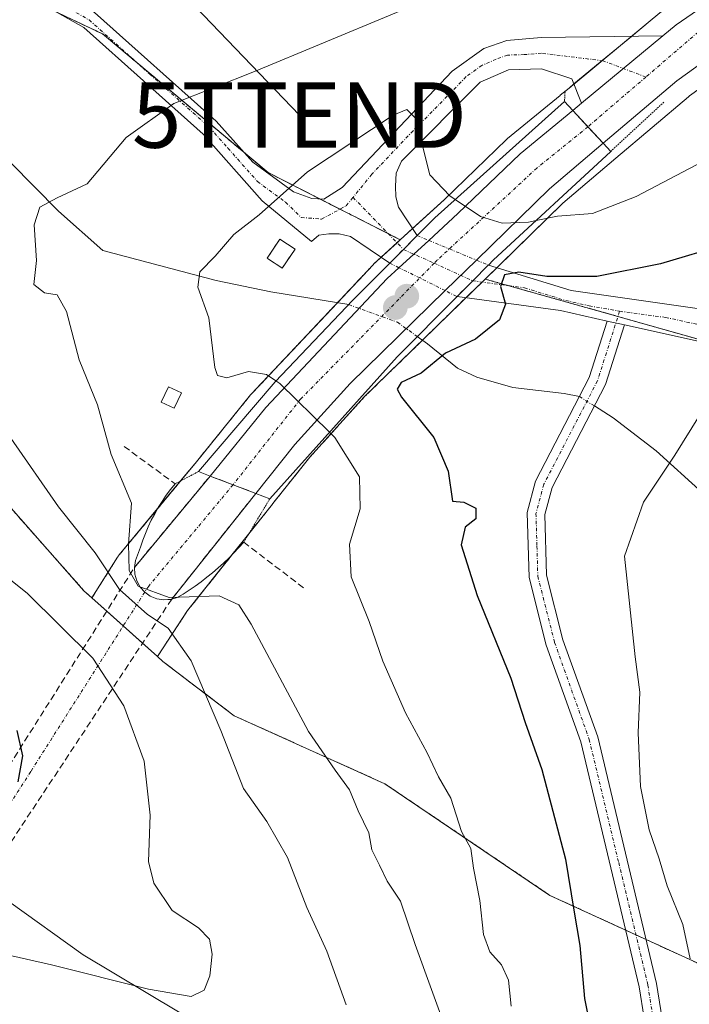
# Model space of a CAD drawing. Units: metres. Extents: x 617682 to 621135, y 4729434 to 4731806.
# Drawn here: x 620223 to 620325, y 4731214 to 4731365 of the extents above; entities that cross this region are included whole.
import ezdxf
from ezdxf.enums import TextEntityAlignment as Align

# ---------------------------------------------------------------- set-up
doc = ezdxf.new("R2010")
doc.units = ezdxf.units.M
doc.header["$MEASUREMENT"] = 0
for name, pattern in [('TRAZO_Y_PUNTO', [1, 0.5, -0.25, 0, -0.25]), ('TRAZOS', [0.75, 0.5, -0.25]), ('TRAZOS2', [0.375, 0.25, -0.125]), ('TRAZOSX2', [1.5, 1, -0.5])]:
    doc.linetypes.add(name, pattern=pattern)
doc.layers.get('0').update_dxf_attribs({"lineweight": 5})
for name, color, linetype, lineweight in [('Arbolado forestal', 92, 'TRAZOS', 0), ('Arbolado forestal CxS', 92, 'Continuous', 0), ('Boca de túnel lineal', 1, 'Continuous', 0), ('Camino', 19, 'Continuous', 0), ('Camino Cxs', 19, 'Continuous', 0), ('Camino eje', 39, 'TRAZO_Y_PUNTO', 13), ('Camino oculto', 252, 'TRAZO_Y_PUNTO', 0), ('Camino oculto Cxs', 19, 'TRAZO_Y_PUNTO', 0), ('Camino oculto eje', 252, 'TRAZO_Y_PUNTO', 0), ('Carretera de calzada única', 19, 'Continuous', 13), ('Carretera de calzada única Cxs', 19, 'Continuous', 13), ('Carretera de calzada única eje', 19, 'TRAZO_Y_PUNTO', 0), ('Carretera de calzada única oculto bajo túnel Cxs', 183, 'TRAZOSX2', 13), ('Carátula', 7, 'Continuous', 5), ('Corriente natural lineal', 142, 'Continuous', 13), ('Corriente natural lineal oculto', 19, 'TRAZO_Y_PUNTO', 13), ('Curva de nivel maestra', 36, 'Continuous', 30), ('Curva de nivel normal', 36, 'Continuous', 0), ('Edificación ligera', 1, 'Continuous', 0), ('Edificación ligera Cxs', 1, 'Continuous', 0), ('Instalación de energía eléctrica', 135, 'TRAZOSX2', 0), ('Instalación de energía eléctrica Cxs', 135, 'Continuous', 0), ('Matorral', 135, 'Continuous', 0), ('Matorral CxS', 135, 'Continuous', 0), ('Núcleo urbano', 19, 'Continuous', 0), ('Núcleo urbano CxS', 19, 'Continuous', 0), ('Obra de contención lineal', 1, 'TRAZOSX2', 13), ('Pastizal CxS', 92, 'Continuous', 0), ('Puente', 1, 'Continuous', 0), ('Puente Cxs', 1, 'Continuous', 13), ('Puente esquema', 1, 'TRAZOS2', 0), ('Punto de cota en construcción elevada', 7, 'Continuous', 0), ('Punto de cota en terreno', 7, 'Continuous', 0), ('Tendido', 6, 'Continuous', 0), ('Torre de tendido puntual', 7, 'Continuous', 0)]:
    doc.layers.add(name, color=color, linetype=linetype, lineweight=lineweight)

# ---------------------------------------------------------------- blocks, each defined once
blk = doc.blocks.new('*U159')
at = {"layer": 'Pastizal CxS', "color": 92, "linetype": 'Continuous', "lineweight": 0}
for points in [[(620565.43, 4731497.03, 535.72), (620465.28, 4731448.58, 536.33), (620408.68, 4731420.67, 537.13), (620408.55, 4731420.6, 537.11), (620360.96, 4731394.07, 536.02), (620360.74, 4731393.93, 536.03), (620321.24, 4731366.72, 533.63), (620321.03, 4731366.56, 533.65), (620319, 4731364.88, 533.77), (620306.59, 4731354.6, 533.67), (620305.25, 4731353.49, 533.54), (620305.25, 4731353.49, 533.54), (620305.24, 4731353.48, 533.54), (620297.2, 4731346.86, 532.89), (620297.04, 4731346.71, 532.89), (620287.53, 4731337.58, 529.37), (620280.79, 4731331.4, 527.17), (620260.58, 4731341.66, 530.66), (620235.28, 4731362.89, 537.72), (620188.51, 4731384.89, 545.86)], [(620539.83, 4731411.58, 523.94), (620473.97, 4731363.96, 520.79), (620398.41, 4731335.18, 523.24), (620368.04, 4731320.96, 519.95), (620326.16, 4731316.25, 521.78), (620293.76, 4731325.39, 525.37), (620305.62, 4731336.97, 530.89), (620313.73, 4731343.87, 532.48), (620313.74, 4731343.87, 532.48), (620313.74, 4731343.87, 532.48), (620324.83, 4731353.27, 532.82), (620325.01, 4731353.42, 532.82), (620343.47, 4731366.73, 533.4), (620365.88, 4731381.76, 534.02), (620386.14, 4731393.64, 534.37), (620408.77, 4731405.8, 534.98), (620468.74, 4731435.49, 535.27), (620635.73, 4731516.31, 532.27)]]:
    blk.add_polyline3d(points, dxfattribs=at)
blk = doc.blocks.new('*U160')
at = {"layer": 'Arbolado forestal CxS', "color": 92, "linetype": 'Continuous', "lineweight": 0}
for points in [[(620329.15, 4731219.44, 517.36), (620303.66, 4731231.15, 526), (620278.42, 4731248.22, 533.25), (620255.4, 4731258.62, 538.65), (620244.49, 4731266.91, 541.52), (620243.66, 4731267.66, 541.74), (620248.28, 4731274.69, 537.05), (620261.06, 4731290.73, 531.37), (620261.09, 4731290.78, 531.37), (620261.33, 4731291.09, 531.39), (620266.95, 4731298.13, 531.36), (620275.28, 4731307.36, 526.62), (620293.76, 4731325.39, 525.37), (620326.16, 4731316.25, 521.78)], [(620188.51, 4731384.89, 545.86), (620235.28, 4731362.89, 537.72), (620260.58, 4731341.66, 530.66), (620280.79, 4731331.4, 527.17), (620276.77, 4731327.7, 527.27), (620276.62, 4731327.55, 527.28), (620258.05, 4731307.83, 530.75), (620257.92, 4731307.68, 530.79), (620249.43, 4731297.19, 531.83), (620249.4, 4731297.16, 531.82), (620237.84, 4731283.21, 537.06), (620237.69, 4731283.01, 537.33), (620237.61, 4731282.9, 537.47), (620237.58, 4731282.85, 537.54), (620237.58, 4731282.85, 537.54), (620233.66, 4731276.63, 542.25), (620232.42, 4731277.74, 542.3), (620214.57, 4731297.97, 542.78)]]:
    blk.add_polyline3d(points, dxfattribs=at)
blk = doc.blocks.new('*U176')
at = {"layer": 'Curva de nivel normal', "color": 36, "linetype": 'Continuous', "lineweight": 0}
blk.add_polyline3d([(620333.15, 4731346.6, 530), (620316.86, 4731338.03, 530), (620310.16, 4731335.39, 530), (620304.81, 4731335.02, 530), (620301.55, 4731334.35, 530)], dxfattribs=at)
blk = doc.blocks.new('*U184')
at = {"layer": 'Curva de nivel normal', "color": 36, "linetype": 'Continuous', "lineweight": 0}
blk.add_polyline3d([(620326.52, 4731304.52, 520), (620322.76, 4731298.46, 520), (620317.96, 4731291.27, 520), (620315.04, 4731283.03, 520), (620316.71, 4731267.62, 520), (620317.42, 4731262.2, 520), (620317.13, 4731255.98, 520), (620317.49, 4731247.78, 520), (620318.81, 4731241.18, 520), (620320.36, 4731236.73, 520), (620321.56, 4731232.59, 520), (620323.99, 4731226.69, 520), (620325.08, 4731221.45, 520)], dxfattribs=at)
blk = doc.blocks.new('*U192')
at = {"layer": 'Curva de nivel normal', "color": 36, "linetype": 'Continuous', "lineweight": 0}
blk.add_polyline3d([(620213.66, 4731285.35, 545), (620223.78, 4731277.36, 545), (620233.79, 4731267.4, 545), (620238.54, 4731260.13, 545), (620241.64, 4731251.66, 545), (620242.56, 4731243.4, 545), (620242.32, 4731236.34, 545), (620243.1, 4731233.01, 545), (620245.92, 4731228.81, 545), (620249.95, 4731226.16, 545), (620251.64, 4731224.44, 545), (620252.05, 4731222.18, 545), (620251.66, 4731218.85, 545), (620250.82, 4731216.66, 545), (620248.8, 4731215.68, 545), (620242.3, 4731216.78, 545), (620227.49, 4731220.52, 545), (620214.83, 4731223.38, 545)], dxfattribs=at)
blk = doc.blocks.new('*U212')
at = {"layer": 'Curva de nivel normal', "color": 36, "linetype": 'Continuous', "lineweight": 0}
blk.add_polyline3d([(620221.25, 4731301.06, 540), (620228.57, 4731290.54, 540), (620234.14, 4731283.51, 540), (620237.88, 4731277.92, 540), (620242.13, 4731274.09, 540), (620245.33, 4731272.02, 540), (620248.8, 4731267.03, 540), (620253.36, 4731256.38, 540), (620256.82, 4731247.51, 540), (620260.41, 4731242.44, 540), (620263.55, 4731236.94, 540), (620266.48, 4731229.28, 540), (620269.54, 4731222.6, 540), (620272.5, 4731214.43, 540)], dxfattribs=at)
blk = doc.blocks.new('*U218')
at = {"layer": 'Curva de nivel maestra', "color": 36, "linetype": 'Continuous', "lineweight": 30}
blk.add_polyline3d([(620222.17, 4731256.37, 550), (620223.07, 4731252.49, 550), (620222.31, 4731248.51, 550)], dxfattribs=at)
blk = doc.blocks.new('*U226')
at = {"layer": 'Curva de nivel maestra', "color": 36, "linetype": 'Continuous', "lineweight": 30}
blk.add_polyline3d([(620330.48, 4731330.66, 525), (620320.58, 4731327.71, 525), (620310.81, 4731325.8, 525), (620303.17, 4731325.77, 525), (620298.91, 4731326.42, 525), (620296.7, 4731326.05, 525), (620296.09, 4731324.26, 525), (620296.88, 4731321.53, 525), (620295.95, 4731319.15, 525), (620292.3, 4731316.18, 525), (620287.68, 4731314.05, 525), (620283.96, 4731311.02, 525), (620280.92, 4731309.57, 525), (620280.32, 4731308.53, 525), (620280.97, 4731307.35, 525), (620285.9, 4731301.14, 525), (620288.12, 4731296.02, 525), (620288.79, 4731291.44, 525), (620290.52, 4731291.26, 525), (620292.32, 4731290.38, 525), (620292.32, 4731288.7, 525), (620290.69, 4731287.46, 525), (620290.07, 4731284.75, 525), (620292.54, 4731277.02, 525), (620297.68, 4731264.37, 525), (620299.87, 4731257.6, 525), (620302.42, 4731250.4, 525), (620306.02, 4731236.66, 525), (620307.33, 4731228.86, 525), (620308.23, 4731223.46, 525), (620308.96, 4731215.37, 525), (620310.17, 4731209.24, 525)], dxfattribs=at)
blk = doc.blocks.new('5PATER')
at = {"layer": 'Carátula', "linetype": 'Continuous', "lineweight": 5}
h = blk.add_hatch(color=250, dxfattribs=at)
edge = h.paths.add_edge_path()
edge.add_ellipse((0, 0.01), major_axis=(-1.33, -1.34), ratio=0.999422, start_angle=0, end_angle=360)
blk = doc.blocks.new('5TTEND')
blk.add_text('5TTEND', height=10).set_placement((0, 0), align=Align.MIDDLE_CENTER)
blk = doc.blocks.new('5PANOT')
at = {"layer": 'Carátula', "linetype": 'Continuous', "lineweight": 5}
h = blk.add_hatch(color=1, dxfattribs=at)
edge = h.paths.add_edge_path()
edge.add_arc((0, 0), 1.89, 270.0012, 630.0012)

msp = doc.modelspace()

# ---------------------------------------------------------------- linework, layer by layer
at = {"layer": 'Arbolado forestal', "color": 92, "linetype": 'TRAZOS', "lineweight": 0}
for points in [[(620134.24, 4731506.37, 567.93), (620134.82, 4731504.76, 567.78), (620142.02, 4731484.84, 565.41), (620142.68, 4731469.47, 562.85), (620143.53, 4731449.56, 559.13), (620143.59, 4731448.19, 558.86), (620144.2, 4731446.58, 558.54), (620152.79, 4731424.02, 554.02), (620153.8, 4731421.38, 553.5), (620156.67, 4731417.2, 552.72), (620165.5, 4731404.39, 550.03), (620168.49, 4731401.85, 549.58), (620171.75, 4731399.09, 548.84), (620179.94, 4731392.15, 547.21), (620188.51, 4731384.89, 545.86), (620228.7, 4731365.99, 538.76), (620235.28, 4731362.89, 537.72), (620240.53, 4731358.49, 536.45), (620256.88, 4731344.77, 531.74), (620260.58, 4731341.67, 530.66), (620268.46, 4731337.66, 529.12), (620271.57, 4731336.08, 528.89), (620278.93, 4731332.34, 527.47), (620280.79, 4731331.4, 527.17)], [(620233.65, 4731276.63, 542.25), (620232.42, 4731277.74, 542.3), (620214.57, 4731297.97, 542.78), (620190.81, 4731316.53, 544.79), (620168.68, 4731331.89, 547.86)], [(620280.79, 4731331.4, 527.17), (620280.29, 4731330.94, 527.19), (620277.88, 4731328.72, 527.22), (620276.77, 4731327.7, 527.27), (620276.62, 4731327.55, 527.28), (620271.17, 4731321.76, 527.63), (620258.05, 4731307.83, 530.75), (620257.91, 4731307.68, 530.79), (620249.43, 4731297.19, 531.83), (620249.4, 4731297.16, 531.82), (620247.21, 4731294.52, 531.88), (620243.7, 4731290.28, 532.86), (620237.84, 4731283.22, 537.06), (620237.69, 4731283.01, 537.33), (620237.61, 4731282.9, 537.47), (620237.58, 4731282.85, 537.54), (620233.65, 4731276.63, 542.25)], [(620243.66, 4731267.66, 541.74), (620248.28, 4731274.69, 537.05), (620255.06, 4731283.2, 531.65), (620257.63, 4731286.43, 531.4), (620261.06, 4731290.73, 531.37), (620261.09, 4731290.78, 531.37), (620261.32, 4731291.09, 531.39), (620266.95, 4731298.13, 531.36), (620275.28, 4731307.36, 526.62), (620284.16, 4731316.03, 525.73), (620290.84, 4731322.55, 525.68), (620293.29, 4731324.94, 525.41), (620293.76, 4731325.39, 525.37)], [(620293.76, 4731325.39, 525.37), (620297.37, 4731324.37, 524.79), (620314.06, 4731319.67, 523.01), (620326.16, 4731316.25, 521.78), (620331.67, 4731316.87, 521.33)], [(620334.39, 4731218.33, 515.29), (620329.15, 4731219.44, 517.36), (620318.35, 4731224.4, 521.2), (620316.8, 4731225.11, 521.16), (620315.24, 4731225.83, 521.68), (620303.66, 4731231.15, 526), (620278.42, 4731248.22, 533.25), (620255.4, 4731258.62, 538.65), (620244.49, 4731266.91, 541.52), (620243.66, 4731267.66, 541.74)]]:
    msp.add_polyline3d(points, dxfattribs=at)
at = {"layer": 'Boca de túnel lineal', "color": 1, "linetype": 'Continuous', "lineweight": 0}
msp.add_polyline3d([(620256.87, 4731285.16, 532.34), (620256.13, 4731284.33, 533.56), (620255.37, 4731283.51, 533.59), (620254.58, 4731282.72, 534.06), (620253.78, 4731281.95, 535.44), (620252.95, 4731281.21, 535.79), (620252.11, 4731280.48, 536.52), (620251.24, 4731279.78, 536.99), (620250.36, 4731279.1, 537.34), (620249.45, 4731278.45, 537.48), (620248.53, 4731277.82, 538.42), (620247.6, 4731277.21, 538.65), (620246.68, 4731276.69, 538.97), (620245.85, 4731276.45, 539.36), (620245.66, 4731276.39, 539.45), (620244.6, 4731276.33, 539.82), (620243.56, 4731276.5, 540.05), (620242.58, 4731276.9, 540.14), (620241.72, 4731277.51, 540.15), (620241.01, 4731278.3, 540), (620240.5, 4731279.23, 539.86), (620240.21, 4731280.25, 539.55), (620240.15, 4731281.3, 538.96), (620240.34, 4731282.35, 537.92), (620241.07, 4731284.39, 538), (620241.42, 4731285.44, 537.51), (620241.82, 4731286.48, 537.08), (620242.25, 4731287.5, 536.14), (620242.73, 4731288.51, 534.98), (620243.25, 4731289.49, 534.81), (620243.8, 4731290.46, 535), (620244.39, 4731291.4, 534.05), (620245.01, 4731292.32, 533.21), (620245.67, 4731293.21, 532.94), (620246.37, 4731294.08, 532.92)], dxfattribs=at)
at = {"layer": 'Camino', "color": 19, "linetype": 'Continuous', "lineweight": 0}
for points in [[(620145.72, 4731453.94, 560.13), (620145.97, 4731451.49, 559.58), (620147.91, 4731442.9, 557.91), (620154.29, 4731427.07, 554.74), (620164.58, 4731408.99, 551.01), (620170.05, 4731402.15, 549.62), (620176.82, 4731396.99, 548.32), (620225.29, 4731371.18, 539.95), (620234.06, 4731366.15, 538.4), (620252.65, 4731349.54, 533.42), (620258.24, 4731343.24, 531.22), (620264.47, 4731338.73, 529.56), (620267.26, 4731337.72, 529.18), (620269.12, 4731337.63, 529.09), (620271.9, 4731339.4, 528.99), (620288.72, 4731357.18, 531.17), (620293.56, 4731360.63, 531.84), (620297.06, 4731361.89, 532.14), (620302.33, 4731362.34, 532.65), (620320.91, 4731362.56, 534.11)], [(620279.18, 4731327.83, 527.06), (620273.2, 4731331.91, 528.27), (620271.44, 4731332.31, 528.61), (620269.89, 4731332.3, 528.76), (620268.35, 4731332.08, 528.89), (620267.22, 4731331.14, 528.96), (620259.69, 4731337.36, 530.1), (620250.66, 4731347.56, 533.21), (620232.41, 4731363.86, 538.08), (620223.93, 4731368.72, 539.57), (620175.3, 4731394.62, 547.98)], [(620308.5, 4731352.3, 533.68), (620320.91, 4731362.56, 534.11)], [(620308.5, 4731352.3, 533.68), (620307.03, 4731356.01, 533.6), (620302.37, 4731357.52, 533.04), (620297.31, 4731357.39, 532.17), (620292.98, 4731355.5, 531.49), (620280.98, 4731343.43, 529.33), (620280.16, 4731341.56, 529.01), (620280.07, 4731339.6, 528.72), (620280.09, 4731337.95, 528.44), (620280.51, 4731336.4, 528.05), (620283.36, 4731332.03, 527.3), (620283.37, 4731332.03, 527.3)], [(620279.18, 4731327.83, 527.06), (620281.27, 4731329.93, 527.01), (620283.37, 4731332.03, 527.3)], [(620294.25, 4731327.53, 525.47), (620294.24, 4731327.52, 525.47), (620291.87, 4731325.13, 525.65)], [(620294.25, 4731327.53, 525.47), (620306.92, 4731323.63, 523.94), (620327.58, 4731320.67, 522.15), (620333.71, 4731318.92, 521.39), (620342.82, 4731313.75, 520.02), (620347.81, 4731309.14, 519.12), (620344.12, 4731306.79, 519.05), (620342.21, 4731309.29, 519.88), (620338.05, 4731311.95, 520.4), (620326.77, 4731315.8, 521.73), (620315.07, 4731318.39, 522.76)], [(620291.87, 4731325.13, 525.65), (620289.48, 4731322.73, 525.77)], [(620312.43, 4731318.97, 523.2), (620305.27, 4731320.56, 523.73), (620289.48, 4731322.73, 525.77)], [(620318.82, 4731207.57, 521.41), (620317.31, 4731217.16, 521.29), (620308.38, 4731254.61, 522.43), (620303.09, 4731269.42, 522.67), (620300.47, 4731279.75, 522.74), (620300.18, 4731289.68, 523.39), (620301.47, 4731294.5, 523.36), (620309.68, 4731310.32, 523.23), (620312.43, 4731318.97, 523.2)], [(620312.43, 4731318.97, 523.2), (620315.07, 4731318.39, 522.76)], [(620312.43, 4731318.97, 523.2), (620315.07, 4731318.39, 522.76)], [(620315.07, 4731318.39, 522.76), (620312.17, 4731309.29, 523.2), (620303.99, 4731293.52, 523.17), (620302.88, 4731289.37, 522.91), (620303.14, 4731280.13, 522.3), (620305.66, 4731270.2, 522.15), (620310.96, 4731255.37, 521.75), (620319.95, 4731217.69, 520.89), (620321.51, 4731207.81, 520.5)]]:
    msp.add_polyline3d(points, dxfattribs=at)
at = {"layer": 'Camino Cxs', "color": 19, "linetype": 'Continuous', "lineweight": 0}
for points in [[(620234.06, 4731366.15, 538.4), (620252.65, 4731349.54, 533.42), (620258.24, 4731343.24, 531.22), (620264.47, 4731338.73, 529.56), (620267.26, 4731337.72, 529.18), (620269.12, 4731337.63, 529.09), (620271.9, 4731339.4, 528.99), (620288.72, 4731357.18, 531.17), (620293.56, 4731360.63, 531.84), (620297.06, 4731361.89, 532.14), (620302.33, 4731362.34, 532.65), (620320.91, 4731362.56, 534.11), (620308.5, 4731352.3, 533.68), (620307.03, 4731356.01, 533.6), (620302.37, 4731357.52, 533.04), (620297.31, 4731357.39, 532.17), (620292.98, 4731355.5, 531.49), (620280.98, 4731343.43, 529.33), (620280.16, 4731341.56, 529.01), (620280.07, 4731339.6, 528.72), (620280.09, 4731337.95, 528.44), (620280.51, 4731336.4, 528.05), (620283.36, 4731332.03, 527.3), (620283.37, 4731332.03, 527.3), (620281.27, 4731329.93, 527.01), (620279.18, 4731327.83, 527.06), (620273.2, 4731331.91, 528.27), (620271.44, 4731332.31, 528.61), (620269.89, 4731332.3, 528.76), (620268.35, 4731332.08, 528.89), (620267.22, 4731331.14, 528.96), (620259.69, 4731337.36, 530.1), (620250.66, 4731347.56, 533.21), (620232.41, 4731363.86, 538.08), (620223.93, 4731368.72, 539.57)], [(620318.82, 4731207.57, 521.41), (620317.31, 4731217.16, 521.29), (620308.38, 4731254.61, 522.43), (620303.09, 4731269.42, 522.67), (620300.47, 4731279.75, 522.74), (620300.18, 4731289.68, 523.39), (620301.47, 4731294.5, 523.36), (620309.68, 4731310.32, 523.23), (620312.43, 4731318.97, 523.2), (620315.07, 4731318.39, 522.76), (620315.07, 4731318.39, 522.76), (620312.17, 4731309.29, 523.2), (620303.99, 4731293.52, 523.17), (620302.88, 4731289.37, 522.91), (620303.14, 4731280.13, 522.3), (620305.66, 4731270.2, 522.15), (620310.96, 4731255.37, 521.75), (620319.95, 4731217.69, 520.89), (620321.51, 4731207.81, 520.5)]]:
    msp.add_polyline3d(points, dxfattribs=at)
msp.add_polyline3d([(620315.07, 4731318.39, 522.76), (620312.43, 4731318.97, 523.2), (620305.27, 4731320.56, 523.73), (620289.48, 4731322.73, 525.77), (620291.87, 4731325.13, 525.65), (620294.24, 4731327.52, 525.47), (620294.25, 4731327.53, 525.47), (620306.92, 4731323.63, 523.94), (620327.58, 4731320.67, 522.15), (620333.71, 4731318.92, 521.39), (620342.82, 4731313.75, 520.02), (620347.81, 4731309.14, 519.12), (620344.12, 4731306.79, 519.05), (620342.21, 4731309.29, 519.88), (620338.05, 4731311.95, 520.4), (620326.77, 4731315.8, 521.73), (620315.07, 4731318.39, 522.76)], close=True, dxfattribs=at)
at = {"layer": 'Camino eje', "color": 39, "linetype": 'TRAZO_Y_PUNTO', "lineweight": 13}
for points in [[(620143.89, 4731458.09, 560.85), (620144.05, 4731456.53, 560.55), (620144.59, 4731451.26, 559.5), (620145.56, 4731446.97, 558.58), (620146.57, 4731442.48, 557.65), (620153.02, 4731426.46, 554.52), (620158.17, 4731417.42, 552.81), (620163.42, 4731408.2, 550.82), (620169.06, 4731401.14, 549.45), (620176.06, 4731395.81, 548.14), (620200.38, 4731382.86, 543.94), (620224.61, 4731369.95, 539.74), (620233.24, 4731365.01, 538.22), (620242.53, 4731356.7, 535.96), (620251.66, 4731348.55, 533.21), (620254.45, 4731345.4, 532.28), (620258.97, 4731340.3, 530.66), (620263.26, 4731337.13, 529.59), (620265.65, 4731334.81, 529.22), (620268.75, 4731334.55, 529), (620272.53, 4731336.6, 528.82), (620273.57, 4731337.88, 528.85)], [(620318.32, 4731356.28, 533.79), (620311.78, 4731358.77, 533.81), (620302.35, 4731359.93, 532.89), (620299.72, 4731359.71, 532.56), (620297.19, 4731359.64, 532.16), (620295.44, 4731359.01, 531.95), (620293.27, 4731358.07, 531.7), (620290.85, 4731356.34, 531.3), (620288.75, 4731354.12, 530.86), (620282.75, 4731348.08, 529.8), (620276.44, 4731341.42, 528.94), (620273.57, 4731337.88, 528.85)], [(620273.57, 4731337.88, 528.85), (620281.27, 4731329.93, 527.01)], [(620291.87, 4731325.13, 525.65), (620299.76, 4731324.05, 524.59), (620306.1, 4731322.1, 523.84), (620309.68, 4731321.3, 523.53), (620314.32, 4731320.47, 523.04)], [(620314.32, 4731320.47, 523.04), (620312.3, 4731314.13, 523.43), (620310.93, 4731309.81, 523.3), (620302.73, 4731294.01, 523.3), (620301.53, 4731289.53, 523.16), (620301.68, 4731284.56, 522.73), (620301.81, 4731279.94, 522.45), (620304.38, 4731269.81, 522.4), (620309.67, 4731254.99, 522.07), (620314.17, 4731236.15, 521.67), (620318.63, 4731217.43, 521.08), (620319.39, 4731212.63, 521.01), (620320.17, 4731207.69, 520.95), (620320.31, 4731201.29, 520.93), (620320.46, 4731194.93, 520.95), (620320.68, 4731192.2, 520.74), (620320.9, 4731189.31, 520.34), (620321.58, 4731186.73, 519.6), (620322.32, 4731183.89, 518.92), (620324.36, 4731180.01, 517.68)], [(620314.32, 4731320.47, 523.04), (620321.33, 4731319.53, 522.29), (620327.18, 4731318.24, 521.71), (620330.24, 4731317.36, 521.45), (620335.88, 4731315.44, 520.96), (620340.44, 4731312.85, 520.19), (620342.52, 4731311.52, 519.92), (620345.97, 4731307.97, 519.3)]]:
    msp.add_polyline3d(points, dxfattribs=at)
at = {"layer": 'Camino oculto', "color": 252, "linetype": 'TRAZO_Y_PUNTO', "lineweight": 0}
for points in [[(620279.18, 4731327.83, 527.06), (620281.27, 4731329.93, 527.01), (620283.37, 4731332.03, 527.3)], [(620283.37, 4731332.03, 527.3), (620285.13, 4731331.3, 527.31)], [(620285.13, 4731331.3, 527.31), (620288.29, 4731330, 526.96), (620292.43, 4731328.28, 525.81)], [(620292.43, 4731328.28, 525.81), (620294.25, 4731327.53, 525.47)], [(620280.59, 4731327.13, 526.9), (620279.19, 4731327.82, 527.06), (620279.18, 4731327.83, 527.06)], [(620287.66, 4731323.63, 525.92), (620283.76, 4731325.56, 526.51), (620280.59, 4731327.13, 526.9)], [(620294.25, 4731327.53, 525.47), (620294.24, 4731327.52, 525.47), (620291.87, 4731325.13, 525.65)], [(620291.87, 4731325.13, 525.65), (620289.48, 4731322.73, 525.77)], [(620289.48, 4731322.73, 525.77), (620289.35, 4731322.75, 525.78), (620287.66, 4731323.63, 525.92)]]:
    msp.add_polyline3d(points, dxfattribs=at)
at = {"layer": 'Camino oculto Cxs', "color": 19, "linetype": 'TRAZO_Y_PUNTO', "lineweight": 0}
msp.add_polyline3d([(620291.87, 4731325.13, 525.65), (620289.48, 4731322.73, 525.77), (620289.35, 4731322.75, 525.78), (620287.66, 4731323.63, 525.92), (620283.76, 4731325.56, 526.51), (620280.59, 4731327.13, 526.9), (620279.19, 4731327.82, 527.06), (620279.18, 4731327.83, 527.06), (620281.27, 4731329.93, 527.01), (620283.37, 4731332.03, 527.3), (620285.13, 4731331.3, 527.31), (620288.29, 4731330, 526.96), (620292.43, 4731328.28, 525.81), (620294.25, 4731327.53, 525.47), (620294.24, 4731327.52, 525.47), (620291.87, 4731325.13, 525.65)], close=True, dxfattribs=at)
at = {"layer": 'Camino oculto eje', "color": 252, "linetype": 'TRAZO_Y_PUNTO', "lineweight": 0}
msp.add_polyline3d([(620281.27, 4731329.93, 527.01), (620285.96, 4731327.8, 526.57), (620291.87, 4731325.13, 525.65)], dxfattribs=at)
at = {"layer": 'Carretera de calzada única', "color": 19, "linetype": 'Continuous', "lineweight": 13}
for points in [[(620320.91, 4731362.56, 534.11), (620322.94, 4731364.25, 534.07), (620362.44, 4731391.46, 535.03), (620410.01, 4731417.98, 535.52), (620466.6, 4731445.88, 535.73), (620566.73, 4731494.33, 534.64), (620708.12, 4731561.85, 530.21), (620738.05, 4731573.06, 529.02), (620764.32, 4731581.43, 528.07), (620850.98, 4731603.68, 524.74), (620890.03, 4731614.51, 524.05), (620908.69, 4731621.06, 523.65), (620935.16, 4731632.31, 523.35), (620949.16, 4731639.64, 523.33)], [(620855.25, 4731597.25, 524.77), (620750.6, 4731570.13, 528.05), (620711.78, 4731555.55, 529.69), (620634.44, 4731519.02, 532.81), (620467.42, 4731438.18, 535.54), (620407.39, 4731408.47, 535.22), (620384.67, 4731396.26, 534.75), (620364.28, 4731384.3, 534.4), (620341.76, 4731369.19, 534.04), (620323.07, 4731355.71, 533.44), (620311.8, 4731346.16, 533.08)], [(620308.5, 4731352.3, 533.68), (620320.91, 4731362.56, 534.11)], [(620307.16, 4731351.18, 533.64), (620308.5, 4731352.3, 533.68)], [(620285.13, 4731331.3, 527.31), (620289.58, 4731335.39, 529.3), (620299.12, 4731344.55, 533.33), (620307.16, 4731351.18, 533.64)], [(620311.8, 4731346.16, 533.08), (620309.47, 4731348.68, 533.47), (620307.16, 4731351.18, 533.64)], [(620311.8, 4731346.16, 533.08), (620309.47, 4731348.68, 533.47), (620307.16, 4731351.18, 533.64)], [(620311.8, 4731346.16, 533.08), (620303.6, 4731339.19, 532.51), (620292.43, 4731328.28, 525.81)], [(620280.59, 4731327.13, 526.9), (620285.13, 4731331.3, 527.31)], [(620292.43, 4731328.28, 525.81), (620287.66, 4731323.63, 525.92)], [(620251.73, 4731295.27, 532.02), (620260.23, 4731305.77, 531.36), (620278.8, 4731325.49, 527), (620280.59, 4731327.13, 526.9)], [(620287.66, 4731323.63, 525.92), (620273.12, 4731309.44, 526.93), (620264.66, 4731300.07, 531.54)], [(620264.66, 4731300.07, 531.54), (620258.71, 4731292.6, 531.62)], [(620240.15, 4731281.3, 534.36), (620251.73, 4731295.27, 532.02)], [(620251.73, 4731295.27, 532.02), (620255.23, 4731293.93, 531.85), (620258.71, 4731292.6, 531.62)], [(620251.73, 4731295.27, 532.02), (620255.23, 4731293.93, 531.85), (620258.71, 4731292.6, 531.62)], [(620258.71, 4731292.6, 531.62), (620245.85, 4731276.45, 534.94)], [(620244.6, 4731276.33, 535.46), (620243.56, 4731276.5, 535.48), (620242.58, 4731276.9, 535.1), (620241.72, 4731277.51, 534.34), (620241.72, 4731277.51, 534.34), (620241.01, 4731278.3, 533.87), (620240.5, 4731279.23, 534.24), (620240.21, 4731280.25, 534.49), (620240.15, 4731281.3, 534.36)], [(620245.85, 4731276.45, 534.94), (620244.6, 4731276.33, 535.46)]]:
    msp.add_polyline3d(points, dxfattribs=at)
at = {"layer": 'Carretera de calzada única Cxs', "color": 19, "linetype": 'Continuous', "lineweight": 13}
msp.add_polyline3d([(620634.44, 4731519.02, 532.81), (620467.42, 4731438.18, 535.54), (620407.39, 4731408.47, 535.22), (620384.67, 4731396.26, 534.75), (620364.28, 4731384.3, 534.4), (620341.76, 4731369.19, 534.04), (620323.07, 4731355.71, 533.44), (620311.8, 4731346.16, 533.08), (620307.16, 4731351.18, 533.64), (620308.5, 4731352.3, 533.68), (620320.91, 4731362.56, 534.11), (620322.94, 4731364.25, 534.07), (620362.44, 4731391.46, 535.03), (620410.01, 4731417.98, 535.52), (620466.6, 4731445.88, 535.73), (620566.73, 4731494.33, 534.64)], dxfattribs=at)
for points in [[(620264.66, 4731300.07, 531.54), (620258.71, 4731292.6, 531.62), (620255.23, 4731293.93, 531.85), (620251.73, 4731295.27, 532.02), (620260.23, 4731305.77, 531.36), (620278.8, 4731325.49, 527), (620280.59, 4731327.13, 526.9), (620285.13, 4731331.3, 527.31), (620289.58, 4731335.39, 529.3), (620299.12, 4731344.55, 533.33), (620307.16, 4731351.18, 533.64), (620311.8, 4731346.16, 533.08), (620303.6, 4731339.19, 532.51), (620292.43, 4731328.28, 525.81), (620287.66, 4731323.63, 525.92), (620273.12, 4731309.44, 526.93), (620264.66, 4731300.07, 531.54)], [(620258.71, 4731292.6, 531.62), (620245.85, 4731276.45, 534.94), (620244.6, 4731276.33, 535.46), (620243.56, 4731276.5, 535.48), (620242.58, 4731276.9, 535.1), (620241.72, 4731277.51, 534.34), (620241.01, 4731278.3, 533.87), (620240.5, 4731279.23, 534.24), (620240.21, 4731280.25, 534.49), (620240.15, 4731281.3, 534.36), (620251.73, 4731295.27, 532.02), (620255.23, 4731293.93, 531.85), (620258.71, 4731292.6, 531.62)]]:
    msp.add_polyline3d(points, close=True, dxfattribs=at)
at = {"layer": 'Carretera de calzada única eje', "color": 19, "linetype": 'TRAZO_Y_PUNTO', "lineweight": 0}
for points in [[(620677.22, 4731543.23, 531.46), (620662.42, 4731536.43, 531.98), (620603.94, 4731508.81, 533.74), (620567.78, 4731491.04, 534.51), (620506.71, 4731461.1, 535.4), (620437.53, 4731428.07, 535.58), (620397.12, 4731407.21, 535.29), (620366.42, 4731390.01, 534.85), (620327.16, 4731363.88, 534.01), (620318.32, 4731356.28, 533.79)], [(620318.32, 4731356.28, 533.79), (620309.47, 4731348.68, 533.47)], [(620309.47, 4731348.68, 533.47), (620301.67, 4731342.36, 533.24), (620286.41, 4731328.26, 526.6), (620285.96, 4731327.8, 526.57), (620265.55, 4731307.04, 530.11), (620255.23, 4731293.93, 531.85)], [(620255.23, 4731293.93, 531.85), (620242.33, 4731278.44, 532.7)], [(620242.33, 4731278.44, 532.7), (620241.72, 4731277.51, 534.34), (620224.3, 4731250.07, 549.63), (620199.74, 4731211.91, 534.34)]]:
    msp.add_polyline3d(points, dxfattribs=at)
at = {"layer": 'Carretera de calzada única oculto bajo túnel Cxs', "color": 183, "linetype": 'TRAZOSX2', "lineweight": 13}
msp.add_polyline3d([(620245.85, 4731276.45, 534.94), (620202.23, 4731210.5, 533.33), (620201.05, 4731211.39, 533.79), (620199.74, 4731211.91, 534.34), (620198.63, 4731212.07, 534.35), (620197.36, 4731211.98, 534), (620196.15, 4731211.6, 533.46), (620240.15, 4731281.3, 534.36), (620251.73, 4731295.27, 532.02), (620255.23, 4731293.93, 531.85), (620258.71, 4731292.6, 531.62), (620245.85, 4731276.45, 534.94)], close=True, dxfattribs=at)
for points in [[(620240.15, 4731281.3, 534.36), (620251.73, 4731295.27, 532.02)], [(620251.73, 4731295.27, 532.02), (620255.23, 4731293.93, 531.85), (620258.71, 4731292.6, 531.62)], [(620258.71, 4731292.6, 531.62), (620245.85, 4731276.45, 534.94)], [(620196.15, 4731211.6, 533.46), (620240.15, 4731281.3, 534.36)], [(620245.85, 4731276.45, 534.94), (620202.23, 4731210.5, 533.33)]]:
    msp.add_polyline3d(points, dxfattribs=at)
at = {"layer": 'Corriente natural lineal', "color": 142, "linetype": 'Continuous', "lineweight": 13}
for points in [[(620200.16, 4731350.45, 539.25), (620211.37, 4731345.13, 537.31), (620221.19, 4731343.22, 536.25), (620228.55, 4731335.75, 534.51), (620235.3, 4731329.76, 533.03), (620252.64, 4731325.16, 529.54), (620261.02, 4731323.43, 528.66), (620272.9, 4731321.48, 527.41)], [(620283.38, 4731316.6, 525.85), (620284.95, 4731315.46, 525.58), (620289.53, 4731311.78, 524.13), (620292.5, 4731310.4, 523.34), (620297.97, 4731308.79, 522.79), (620305.85, 4731307.87, 522.97), (620308.17, 4731307.42, 523.07)], [(620310.45, 4731305.98, 523.08), (620313.31, 4731304.17, 522.67), (620319.9, 4731299.13, 520.63), (620326.96, 4731292.7, 516.92), (620329.9, 4731289.77, 515.34)]]:
    msp.add_polyline3d(points, dxfattribs=at)
at = {"layer": 'Corriente natural lineal oculto', "color": 19, "linetype": 'TRAZO_Y_PUNTO', "lineweight": 13}
for points in [[(620272.9, 4731321.48, 527.41), (620280.35, 4731318.79, 526.28), (620283.38, 4731316.6, 525.85)], [(620308.17, 4731307.42, 523.07), (620310.45, 4731305.98, 523.08)]]:
    msp.add_polyline3d(points, dxfattribs=at)
at = {"layer": 'Curva de nivel normal', "color": 36, "linetype": 'Continuous', "lineweight": 0}
for points in [[(620288.25, 4731209.29, 535), (620283.04, 4731223.64, 535), (620280.81, 4731230.24, 535), (620278.8, 4731233.33, 535), (620277.59, 4731235.78, 535), (620276.42, 4731238.12, 535), (620275.98, 4731240.71, 535), (620274.35, 4731244.06, 535), (620273.01, 4731247.31, 535), (620270.85, 4731250.31, 535), (620266.78, 4731256.18, 535), (620257.98, 4731272.63, 535), (620256.13, 4731275.59, 535), (620253.12, 4731276.93, 535), (620245.44, 4731276.72, 535), (620240.74, 4731278.45, 535), (620239.34, 4731280.84, 535), (620239.25, 4731284.91, 535), (620239.71, 4731291.1, 535), (620236.59, 4731298.56, 535), (620234.5, 4731306.17, 535), (620231.73, 4731313.04, 535), (620229.79, 4731320.43, 535), (620228.36, 4731322.98, 535), (620226.43, 4731323.3, 535), (620224.78, 4731324.55, 535), (620225.21, 4731328.22, 535), (620224.81, 4731333.66, 535), (620225.7, 4731336.4, 535), (620228.34, 4731337.81, 535), (620232.94, 4731339.94, 535), (620238.88, 4731347.03, 535), (620246.16, 4731352.26, 535), (620258.49, 4731357.15, 535), (620290.15, 4731370.34, 535)], [(620289.2, 4731337.56, 530), (620288.34, 4731338.14, 530), (620285.29, 4731341.31, 530), (620283.12, 4731349.97, 530), (620281.79, 4731351.32, 530), (620279.69, 4731350.43, 530), (620266.61, 4731341.79, 530), (620259.24, 4731335.23, 530), (620255.35, 4731332.18, 530), (620252.48, 4731328.89, 530), (620250.15, 4731326.52, 530), (620249.84, 4731324.17, 530), (620251.52, 4731319.44, 530), (620252.42, 4731311.86, 530), (620252.86, 4731310.63, 530), (620254.29, 4731310.3, 530), (620257.6, 4731311.28, 530), (620260.34, 4731310.78, 530), (620261.79, 4731309.81, 530)], [(620289.2, 4731337.56, 530), (620293.03, 4731334.96, 530), (620296.36, 4731333.94, 530), (620300.38, 4731334.11, 530), (620301.54, 4731334.35, 530)], [(620301.55, 4731334.35, 530), (620301.54, 4731334.35, 530)], [(620261.79, 4731309.81, 530), (620262.39, 4731309.41, 530), (620269.96, 4731301.96, 530)], [(620261.79, 4731309.81, 530), (620261.79, 4731309.81, 530)], [(620297.76, 4731214.19, 530), (620297.31, 4731218.19, 530), (620296.27, 4731220.52, 530), (620294.46, 4731222.51, 530), (620293.52, 4731225.18, 530), (620292.97, 4731230.38, 530), (620291.97, 4731235.32, 530), (620291.55, 4731238.31, 530), (620290.13, 4731240.93, 530), (620288.54, 4731246, 530), (620286.65, 4731249.28, 530), (620284.9, 4731252.94, 530), (620281.59, 4731259.04, 530), (620278.1, 4731266.94, 530), (620276.01, 4731273.02, 530), (620273.28, 4731279.84, 530), (620273.05, 4731284.84, 530), (620274.66, 4731290.26, 530), (620274.54, 4731295.13, 530), (620270.79, 4731301.14, 530), (620269.96, 4731301.96, 530)]]:
    msp.add_polyline3d(points, dxfattribs=at)
at = {"layer": 'Edificación ligera', "color": 1, "linetype": 'Continuous', "lineweight": 0}
for points in [[(620264.7, 4731329.97, 529.25), (620262.75, 4731327.04, 530.2), (620260.43, 4731328.58, 529.98), (620262.39, 4731331.51, 529.95), (620264.7, 4731329.97, 529.25)], [(620247.33, 4731307.98, 531.08), (620246.23, 4731305.66, 530.87), (620244.26, 4731306.59, 531.1), (620245.36, 4731308.91, 531.39), (620247.33, 4731307.98, 531.08)]]:
    msp.add_polyline3d(points, dxfattribs=at)
at = {"layer": 'Edificación ligera Cxs', "color": 1, "linetype": 'Continuous', "lineweight": 0}
for points in [[(620264.7, 4731329.97, 529.25), (620262.75, 4731327.04, 530.2), (620260.43, 4731328.58, 529.98), (620262.39, 4731331.51, 529.95), (620264.7, 4731329.97, 529.25)], [(620247.33, 4731307.98, 531.08), (620246.23, 4731305.66, 530.87), (620244.26, 4731306.59, 531.1), (620245.36, 4731308.91, 531.39), (620247.33, 4731307.98, 531.08)]]:
    msp.add_polyline3d(points, close=True, dxfattribs=at)
at = {"layer": 'Instalación de energía eléctrica', "color": 135, "linetype": 'TRAZOSX2', "lineweight": 0}
msp.add_polyline3d([(620264.7, 4731329.97, 529.12), (620262.75, 4731327.04, 529.01), (620260.43, 4731328.58, 529.26), (620262.39, 4731331.51, 529.32), (620264.7, 4731329.97, 529.12)], dxfattribs=at)
at = {"layer": 'Instalación de energía eléctrica Cxs', "color": 135, "linetype": 'Continuous', "lineweight": 0}
msp.add_polyline3d([(620264.7, 4731329.97, 529.12), (620262.75, 4731327.04, 529.01), (620260.43, 4731328.58, 529.26), (620262.39, 4731331.51, 529.32), (620264.7, 4731329.97, 529.12)], close=True, dxfattribs=at)
at = {"layer": 'Matorral', "color": 135, "linetype": 'Continuous', "lineweight": 0}
for points in [[(620330.34, 4731178.72, 515.58), (620330.19, 4731180.58, 516), (620323.45, 4731184.89, 518.94), (620321.78, 4731185.95, 519.41), (620320.97, 4731186.47, 519.76), (620320.21, 4731186.63, 520.09), (620276.31, 4731195.74, 535), (620232.3, 4731222.05, 545.4), (620220.95, 4731230.2, 546.88), (620219.63, 4731231.14, 547.14), (620217.09, 4731232.97, 547.62), (620214.49, 4731234.83, 548.06), (620211.96, 4731236.65, 548.59), (620209.52, 4731238.4, 549.01), (620207.93, 4731239.53, 549.21), (620178.04, 4731260.98, 555.44), (620105.28, 4731310.55, 562.47), (620066.79, 4731339.32, 566.06), (620038.31, 4731350, 564.63)], [(620233.65, 4731276.63, 542.25), (620232.42, 4731277.74, 542.3), (620214.57, 4731297.97, 542.78), (620190.81, 4731316.53, 544.79), (620168.68, 4731331.89, 547.86)], [(620233.65, 4731276.63, 542.25), (620235.92, 4731274.6, 542.13), (620238.44, 4731272.34, 542.1), (620241.38, 4731269.7, 542.1), (620243.66, 4731267.66, 541.74)], [(620334.39, 4731218.33, 515.29), (620329.15, 4731219.44, 517.36), (620318.35, 4731224.4, 521.2), (620316.8, 4731225.11, 521.16), (620315.24, 4731225.83, 521.68), (620303.66, 4731231.15, 526), (620278.42, 4731248.22, 533.25), (620255.4, 4731258.62, 538.65), (620244.49, 4731266.91, 541.52), (620243.66, 4731267.66, 541.74)]]:
    msp.add_polyline3d(points, dxfattribs=at)
at = {"layer": 'Matorral CxS', "color": 135, "linetype": 'Continuous', "lineweight": 0}
for points in [[(620276.31, 4731195.74, 535), (620232.3, 4731222.05, 545.4), (620220.95, 4731230.2, 546.88), (620219.63, 4731231.14, 547.14), (620209.52, 4731238.4, 549.01), (620207.93, 4731239.53, 549.21), (620178.04, 4731260.98, 555.44), (620105.28, 4731310.55, 562.47), (620066.79, 4731339.32, 566.06), (620038.31, 4731350, 564.63), (620012.26, 4731351.69, 560.59), (619977.28, 4731364.95, 559.18), (619933.9, 4731391.76, 562.94), (619886.01, 4731421.78, 562.87), (619880.46, 4731431.79, 564.2), (619834.25, 4731463.23, 564.81), (619814.69, 4731466.9, 563.21), (619776.12, 4731511.68, 565.89), (619754.78, 4731518.29, 559.35)], [(620053.37, 4731372.99, 565.95), (620086.16, 4731363.93, 560.96), (620106.58, 4731358.82, 556.74), (620124.73, 4731339.92, 556.15), (620145.82, 4731321.67, 554.23), (620168.68, 4731331.89, 547.86), (620168.68, 4731331.89, 547.86), (620190.81, 4731316.53, 544.79), (620214.57, 4731297.97, 542.78), (620232.42, 4731277.74, 542.3), (620233.66, 4731276.63, 542.25), (620243.66, 4731267.66, 541.74), (620244.49, 4731266.91, 541.52), (620255.4, 4731258.62, 538.65), (620278.42, 4731248.22, 533.25), (620303.66, 4731231.15, 526), (620329.15, 4731219.44, 517.36), (620334.39, 4731218.33, 515.29), (620334.82, 4731208.66, 515.56)], [(620150.51, 4731209.55, 535.78), (620063.85, 4731246, 538.68), (619998.51, 4731304.65, 545.22), (620011.13, 4731332.13, 554.57), (620038.31, 4731350, 564.63), (620066.79, 4731339.32, 566.06), (620105.28, 4731310.55, 562.47), (620178.04, 4731260.98, 555.44), (620207.93, 4731239.53, 549.21), (620209.52, 4731238.4, 549.01), (620219.63, 4731231.14, 547.14), (620220.95, 4731230.2, 546.88), (620232.3, 4731222.05, 545.4), (620276.31, 4731195.74, 535)]]:
    msp.add_polyline3d(points, dxfattribs=at)
at = {"layer": 'Núcleo urbano', "color": 19, "linetype": 'Continuous', "lineweight": 0}
for points in [[(620293.76, 4731325.39, 525.37), (620295.54, 4731327.13, 525.24), (620305.62, 4731336.97, 530.89), (620313.73, 4731343.87, 532.48), (620313.74, 4731343.87, 532.48), (620313.74, 4731343.87, 532.48), (620324.83, 4731353.27, 532.82), (620325.01, 4731353.42, 532.82), (620343.47, 4731366.73, 533.4), (620365.88, 4731381.76, 534.02), (620386.14, 4731393.64, 534.37), (620408.77, 4731405.8, 534.98), (620468.74, 4731435.49, 535.27), (620635.73, 4731516.31, 532.27), (620712.95, 4731552.79, 529.03), (620734.27, 4731560.79, 527.98)], [(620565.43, 4731497.03, 535.72), (620465.28, 4731448.58, 536.33), (620408.68, 4731420.67, 537.13), (620408.55, 4731420.6, 537.11), (620360.96, 4731394.07, 536.02), (620360.74, 4731393.93, 536.04), (620321.24, 4731366.72, 533.63), (620321.03, 4731366.56, 533.65), (620319, 4731364.88, 533.77), (620316.13, 4731362.5, 533.73), (620311.64, 4731358.79, 533.8), (620307.34, 4731355.23, 533.65), (620306.59, 4731354.6, 533.67), (620305.25, 4731353.5, 533.54), (620305.24, 4731353.49, 533.54), (620305.24, 4731353.48, 533.54), (620297.2, 4731346.86, 532.89), (620297.04, 4731346.71, 532.89), (620287.53, 4731337.58, 529.37), (620282.66, 4731333.11, 527.36), (620280.79, 4731331.4, 527.17)], [(620280.79, 4731331.4, 527.17), (620280.29, 4731330.94, 527.19), (620277.88, 4731328.72, 527.22), (620276.77, 4731327.7, 527.27), (620276.62, 4731327.55, 527.28), (620271.17, 4731321.76, 527.63), (620258.05, 4731307.83, 530.75), (620257.91, 4731307.68, 530.79), (620249.43, 4731297.19, 531.83), (620249.4, 4731297.16, 531.82), (620247.21, 4731294.52, 531.88), (620243.7, 4731290.28, 532.86), (620237.84, 4731283.22, 537.06), (620237.69, 4731283.01, 537.33), (620237.61, 4731282.9, 537.47), (620237.58, 4731282.85, 537.54), (620233.65, 4731276.63, 542.25)], [(620243.66, 4731267.66, 541.74), (620248.28, 4731274.69, 537.05), (620255.06, 4731283.2, 531.65), (620257.63, 4731286.43, 531.4), (620261.06, 4731290.73, 531.37), (620261.09, 4731290.78, 531.37), (620261.32, 4731291.09, 531.39), (620266.95, 4731298.13, 531.36), (620275.28, 4731307.36, 526.62), (620284.16, 4731316.03, 525.73), (620290.84, 4731322.55, 525.68), (620293.29, 4731324.94, 525.41), (620293.76, 4731325.39, 525.37)], [(620233.65, 4731276.63, 542.25), (620235.92, 4731274.6, 542.13), (620238.44, 4731272.34, 542.1), (620241.38, 4731269.7, 542.1), (620243.66, 4731267.66, 541.74)]]:
    msp.add_polyline3d(points, dxfattribs=at)
at = {"layer": 'Núcleo urbano CxS', "color": 19, "linetype": 'Continuous', "lineweight": 0}
msp.add_polyline3d([(620325.01, 4731353.42, 532.82), (620324.83, 4731353.27, 532.82), (620313.74, 4731343.87, 532.48), (620313.74, 4731343.87, 532.48), (620313.73, 4731343.87, 532.48), (620305.62, 4731336.97, 530.89), (620293.76, 4731325.39, 525.37), (620275.28, 4731307.36, 526.62), (620266.95, 4731298.13, 531.36), (620261.33, 4731291.09, 531.39), (620261.09, 4731290.78, 531.37), (620261.06, 4731290.73, 531.37), (620248.28, 4731274.69, 537.05), (620243.66, 4731267.66, 541.74), (620233.66, 4731276.63, 542.25), (620237.58, 4731282.85, 537.54), (620237.61, 4731282.9, 537.47), (620237.69, 4731283.01, 537.33), (620237.84, 4731283.21, 537.06), (620249.4, 4731297.16, 531.82), (620249.43, 4731297.19, 531.83), (620257.91, 4731307.68, 530.79), (620258.05, 4731307.83, 530.75), (620276.62, 4731327.55, 527.28), (620276.77, 4731327.7, 527.27), (620280.79, 4731331.4, 527.17), (620287.53, 4731337.58, 529.37), (620297.04, 4731346.71, 532.89), (620297.2, 4731346.86, 532.89), (620305.24, 4731353.48, 533.54), (620305.25, 4731353.49, 533.54), (620305.25, 4731353.49, 533.54), (620306.59, 4731354.6, 533.67), (620319, 4731364.88, 533.77), (620321.03, 4731366.56, 533.65)], dxfattribs=at)
at = {"layer": 'Obra de contención lineal', "color": 1, "linetype": 'TRAZOSX2', "lineweight": 13}
for points in [[(620238.57, 4731299.8, 533.69), (620246.37, 4731294.08, 532.92)], [(620256.87, 4731285.16, 532.34), (620266.1, 4731278.09, 530.97)]]:
    msp.add_polyline3d(points, dxfattribs=at)
at = {"layer": 'Pastizal CxS', "color": 92, "linetype": 'Continuous', "lineweight": 0}
for points in [[(620293.76, 4731325.39, 525.37), (620295.54, 4731327.13, 525.24), (620305.62, 4731336.97, 530.89), (620313.73, 4731343.87, 532.48), (620313.74, 4731343.87, 532.48), (620313.74, 4731343.87, 532.48), (620324.83, 4731353.27, 532.82), (620325.01, 4731353.42, 532.82), (620343.47, 4731366.73, 533.4), (620365.88, 4731381.76, 534.02), (620386.14, 4731393.64, 534.37), (620408.77, 4731405.8, 534.98), (620468.74, 4731435.49, 535.27), (620635.73, 4731516.31, 532.27), (620712.95, 4731552.79, 529.03), (620734.27, 4731560.79, 527.98)], [(620134.24, 4731506.37, 567.93), (620134.82, 4731504.76, 567.78), (620142.02, 4731484.84, 565.41), (620142.68, 4731469.47, 562.85), (620143.53, 4731449.56, 559.13), (620143.59, 4731448.19, 558.86), (620144.2, 4731446.58, 558.54), (620152.79, 4731424.02, 554.02), (620153.8, 4731421.38, 553.5), (620156.67, 4731417.2, 552.72), (620165.5, 4731404.39, 550.03), (620168.49, 4731401.85, 549.58), (620171.75, 4731399.09, 548.84), (620179.94, 4731392.15, 547.21), (620188.51, 4731384.89, 545.86), (620228.7, 4731365.99, 538.76), (620235.28, 4731362.89, 537.72), (620240.53, 4731358.49, 536.45), (620256.88, 4731344.77, 531.74), (620260.58, 4731341.67, 530.66), (620268.46, 4731337.66, 529.12), (620271.57, 4731336.08, 528.89), (620278.93, 4731332.34, 527.47), (620280.79, 4731331.4, 527.17)], [(620565.43, 4731497.03, 535.72), (620465.28, 4731448.58, 536.33), (620408.68, 4731420.67, 537.13), (620408.55, 4731420.6, 537.11), (620360.96, 4731394.07, 536.02), (620360.74, 4731393.93, 536.04), (620321.24, 4731366.72, 533.63), (620321.03, 4731366.56, 533.65), (620319, 4731364.88, 533.77), (620316.13, 4731362.5, 533.73), (620311.64, 4731358.79, 533.8), (620307.34, 4731355.23, 533.65), (620306.59, 4731354.6, 533.67), (620305.25, 4731353.5, 533.54), (620305.24, 4731353.49, 533.54), (620305.24, 4731353.48, 533.54), (620297.2, 4731346.86, 532.89), (620297.04, 4731346.71, 532.89), (620287.53, 4731337.58, 529.37), (620282.66, 4731333.11, 527.36), (620280.79, 4731331.4, 527.17)], [(620293.76, 4731325.39, 525.37), (620297.37, 4731324.37, 524.79), (620314.06, 4731319.67, 523.01), (620326.16, 4731316.25, 521.78), (620331.67, 4731316.87, 521.33)]]:
    msp.add_polyline3d(points, dxfattribs=at)
at = {"layer": 'Puente', "color": 1, "linetype": 'Continuous', "lineweight": 0}
for points in [[(620249.96, 4731295.96, 532.31), (620261.66, 4731309.68, 532.52), (620273.55, 4731322.16, 533.31), (620279.18, 4731327.83, 531.06), (620281.27, 4731329.93, 533.58), (620283.37, 4731332.03, 533.44), (620286.07, 4731334.75, 533.81), (620305.89, 4731352.55, 533.9)], [(620305.89, 4731352.55, 533.9), (620307.16, 4731351.18, 533.87), (620309.47, 4731348.68, 533.64), (620311.8, 4731346.16, 533.38), (620312.96, 4731344.92, 533.22)], [(620312.96, 4731344.92, 533.22), (620295.01, 4731328.3, 533.08), (620294.25, 4731327.53, 532.68), (620294.24, 4731327.52, 532.68), (620291.87, 4731325.13, 533.3), (620289.48, 4731322.73, 532.88), (620289.47, 4731322.72, 532.88), (620280.32, 4731313.52, 532.62)], [(620280.32, 4731313.52, 532.62), (620260.85, 4731291.8, 531.58)], [(620260.85, 4731291.8, 531.58), (620258.71, 4731292.6, 531.72), (620255.23, 4731293.93, 531.97), (620251.73, 4731295.27, 532.18), (620249.96, 4731295.96, 532.31)]]:
    msp.add_polyline3d(points, dxfattribs=at)
at = {"layer": 'Puente Cxs', "color": 1, "linetype": 'Continuous', "lineweight": 13}
msp.add_polyline3d([(620280.32, 4731313.52, 532.62), (620260.85, 4731291.8, 531.58), (620258.71, 4731292.6, 531.72), (620255.23, 4731293.93, 531.97), (620251.73, 4731295.27, 532.18), (620249.96, 4731295.96, 532.31), (620261.66, 4731309.68, 532.52), (620273.55, 4731322.16, 533.31), (620279.18, 4731327.83, 531.06), (620281.27, 4731329.93, 533.58), (620283.37, 4731332.03, 533.44), (620286.07, 4731334.75, 533.81), (620305.89, 4731352.55, 533.9), (620307.16, 4731351.18, 533.87), (620309.47, 4731348.68, 533.64), (620311.8, 4731346.16, 533.38), (620312.96, 4731344.92, 533.22), (620295.01, 4731328.3, 533.08), (620294.25, 4731327.53, 532.68), (620294.24, 4731327.52, 532.68), (620291.87, 4731325.13, 533.3), (620289.48, 4731322.73, 532.88), (620289.47, 4731322.72, 532.88), (620280.32, 4731313.52, 532.62)], close=True, dxfattribs=at)
at = {"layer": 'Puente esquema', "color": 1, "linetype": 'TRAZOS2', "lineweight": 0}
for points in [[(620305.98, 4731354, 533.88), (620305.89, 4731352.55, 533.9)], [(620321.08, 4731352.44, 533.55), (620312.96, 4731344.92, 533.22)], [(620249.96, 4731295.96, 532.31), (620246.37, 4731294.08, 532.92)], [(620260.85, 4731291.8, 531.58), (620256.87, 4731285.16, 532.34)]]:
    msp.add_polyline3d(points, dxfattribs=at)
at = {"layer": 'Tendido', "color": 6, "linetype": 'Continuous', "lineweight": 0}
msp.add_polyline3d([(620195.66, 4731423.1, 556.33), (620265.37, 4731350.47, 532.17)], dxfattribs=at)

# ---------------------------------------------------------------- block references
at = {"layer": 'Arbolado forestal CxS', "color": 92, "linetype": 'Continuous', "lineweight": 0}
msp.add_blockref('*U160', (0, 0), dxfattribs=at)
at = {"layer": 'Curva de nivel maestra', "color": 36, "linetype": 'Continuous', "lineweight": 30}
for name in ['*U218', '*U226']:
    msp.add_blockref(name, (0, 0), dxfattribs=at)
at = {"layer": 'Curva de nivel normal', "color": 36, "linetype": 'Continuous', "lineweight": 0}
for name in ['*U212', '*U192', '*U184', '*U176']:
    msp.add_blockref(name, (0, 0), dxfattribs=at)
at = {"layer": 'Pastizal CxS', "color": 92, "linetype": 'Continuous', "lineweight": 0}
msp.add_blockref('*U159', (0, 0), dxfattribs=at)
at = {"layer": 'Punto de cota en construcción elevada', "linetype": 'Continuous', "lineweight": 0}
msp.add_blockref('5PANOT', (620281.79, 4731322.78), dxfattribs=at)
at = {"layer": 'Punto de cota en terreno', "linetype": 'Continuous', "lineweight": 0}
msp.add_blockref('5PATER', (620280.03, 4731321.02, 533.18), dxfattribs=at)
at = {"layer": 'Torre de tendido puntual', "linetype": 'Continuous', "lineweight": 0}
msp.add_blockref('5TTEND', (620265.37, 4731350.47, 532.16), dxfattribs=at)

doc.saveas('drawing.dxf')
